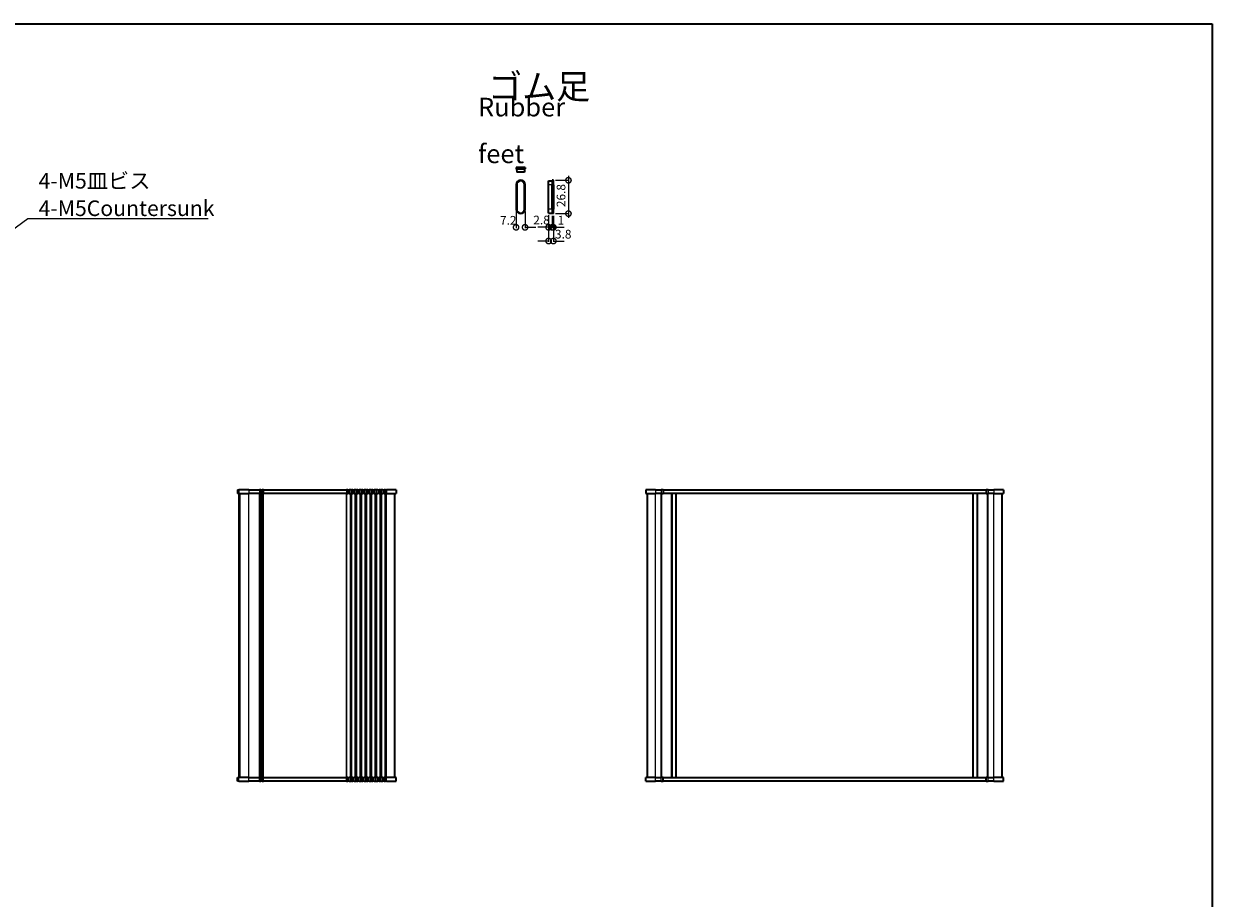
# Model space of a CAD drawing. Units: millimetres. Extents: x 51 to 6933, y 27 to 1433.
# Drawn here: x 2429 to 3384, y 730 to 1433 of the extents above; entities that cross this region are included whole.
import ezdxf

# ---------------------------------------------------------------- set-up
doc = ezdxf.new("R2010")
doc.units = ezdxf.units.MM
doc.header["$LTSCALE"] = 3.5
doc.layers.get('Defpoints').update_dxf_attribs({"lineweight": 25})
for name, color, linetype, lineweight in [('Border (ISO)', 7, 'Continuous', 35), ('Dimension (ISO)', 7, 'Continuous', 18), ('Symbol (ISO)', 7, 'Continuous', 18), ('Visible (ISO)', 7, 'Continuous', 35), ('Visible Narrow (ISO)', 7, 'Continuous', 25)]:
    doc.layers.add(name, color=color, linetype=linetype, lineweight=lineweight)
doc.styles.add('Note Text (TK)', font='MS PGothic.ttf')
doc.dimstyles.new('Default - Method 1b (TK)', dxfattribs={"dimscale": 3.5, "dimtxt": 2.5, "dimasz": 2.5, "dimexe": 1, "dimexo": 1.5, "dimgap": 1, "dimtad": 1, "dimtoh": 1, "dimrnd": 1e-08, "dimdsep": 46, "dimtxsty": 'Note Text (TK)', "dimcen": 0.09, "dimdle": 5, "dimclrd": 100, "dimclre": 100, "dimclrt": 7, "dimadec": 1, "dimazin": 1, "dimtfac": 1, "dimtmove": 0, "dimatfit": 3, "dimfxl": 0, "dimtolj": 1, "dimlwd": -1, "dimlwe": -1, "dimarcsym": 0})
doc.dimstyles.new('Default - Method 1b (TK)$7', dxfattribs={"dimscale": 3.5, "dimtxt": 2.5, "dimasz": 2.5, "dimexe": 1, "dimexo": 1.5, "dimgap": 1, "dimtad": 1, "dimtoh": 1, "dimrnd": 1e-08, "dimdsep": 46, "dimtxsty": 'Note Text (TK)', "dimcen": 0.09, "dimdle": 5, "dimclrd": 256, "dimclre": 100, "dimclrt": 7, "dimadec": 1, "dimazin": 1, "dimtfac": 1, "dimtmove": 0, "dimatfit": 3, "dimfxl": 0, "dimtolj": 1, "dimlwd": -1, "dimlwe": -1, "dimarcsym": 0})

# ---------------------------------------------------------------- blocks, each defined once
blk = doc.blocks.new('図面枠 tk図枠')
at = {"layer": 'Border (ISO)'}
for p, q in [((14.5, 289), (405.5, 289)), ((405.5, 289), (405.5, 8))]:
    blk.add_line(p, q, dxfattribs=at)
blk = doc.blocks.new('_DotSmall')
at = {"color": 0, "linetype": 'ByBlock', "const_width": 0.5}
blk.add_lwpolyline([(-0.0625, 0, 1), (0.0625, 0, 1)], format="xyb", close=True, dxfattribs=at)
blk = doc.blocks.new('*D47')
at = {"layer": 'Defpoints', "color": 0, "transparency": 16777216}
for p in [(2854.84, 1307.27), (2854.84, 1280.47), (2866.96, 1280.47)]:
    blk.add_point(p, dxfattribs=at)
at = {"layer": 'Dimension (ISO)', "color": 100, "transparency": 16777216}
for p, q in [((2866.96, 1310.77), (2866.96, 1276.97)), ((2856.59, 1307.27), (2867.66, 1307.27)), ((2856.59, 1280.47), (2867.66, 1280.47))]:
    blk.add_line(p, q, dxfattribs=at)
at = {"layer": 'Dimension (ISO)', "color": 100, "transparency": 16777216, "xscale": 8.75, "yscale": 8.75, "zscale": 8.75}
for p, rotation in [((2866.96, 1307.27), 90), ((2866.96, 1280.47), 270)]:
    blk.add_blockref('_DotSmall', p, dxfattribs=dict(at, rotation=rotation))
at = {"layer": 'Dimension (ISO)', "color": 7, "transparency": 16777216, "insert": (2860.99, 1285.7), "char_height": 7, "attachment_point": 4, "rotation": 90, "style": 'Note Text (TK)'}
blk.add_mtext('\\A1;26.8', dxfattribs=at)
blk = doc.blocks.new('*D48')
at = {"layer": 'Defpoints', "color": 0, "transparency": 16777216}
for p in [(2851.04, 1280.97), (2853.84, 1280.47), (2853.84, 1269.47)]:
    blk.add_point(p, dxfattribs=at)
at = {"layer": 'Dimension (ISO)', "color": 100, "transparency": 16777216}
for p, q in [((2851.04, 1279.22), (2851.04, 1268.77)), ((2853.84, 1278.72), (2853.84, 1268.77)), ((2851.04, 1269.47), (2842.29, 1269.47)), ((2853.84, 1269.47), (2862.59, 1269.47))]:
    blk.add_line(p, q, dxfattribs=at)
at = {"layer": 'Dimension (ISO)', "color": 100, "transparency": 16777216, "xscale": 8.75, "yscale": 8.75, "zscale": 8.75}
blk.add_blockref('_DotSmall', (2851.04, 1269.47), dxfattribs=at)
at = {"layer": 'Dimension (ISO)', "color": 100, "transparency": 16777216, "xscale": 8.75, "yscale": 8.75, "zscale": 8.75, "rotation": 180}
blk.add_blockref('_DotSmall', (2853.84, 1269.47), dxfattribs=at)
at = {"layer": 'Dimension (ISO)', "color": 7, "transparency": 16777216, "insert": (2838.71, 1275.31), "char_height": 7, "attachment_point": 4, "style": 'Note Text (TK)'}
blk.add_mtext('\\A1;2.8', dxfattribs=at)
blk = doc.blocks.new('*D49')
at = {"layer": 'Defpoints', "color": 0, "transparency": 16777216}
for p in [(2853.84, 1280.47), (2854.84, 1280.47), (2854.84, 1269.47)]:
    blk.add_point(p, dxfattribs=at)
at = {"layer": 'Dimension (ISO)', "color": 100, "transparency": 16777216}
for p, q in [((2853.84, 1278.72), (2853.84, 1268.77)), ((2854.84, 1278.72), (2854.84, 1268.77)), ((2853.84, 1269.47), (2845.09, 1269.47)), ((2854.84, 1269.47), (2863.59, 1269.47))]:
    blk.add_line(p, q, dxfattribs=at)
at = {"layer": 'Dimension (ISO)', "color": 100, "transparency": 16777216, "xscale": 8.75, "yscale": 8.75, "zscale": 8.75}
blk.add_blockref('_DotSmall', (2853.84, 1269.47), dxfattribs=at)
at = {"layer": 'Dimension (ISO)', "color": 100, "transparency": 16777216, "xscale": 8.75, "yscale": 8.75, "zscale": 8.75, "rotation": 180}
blk.add_blockref('_DotSmall', (2854.84, 1269.47), dxfattribs=at)
at = {"layer": 'Dimension (ISO)', "color": 7, "transparency": 16777216, "insert": (2858.25, 1275.21), "char_height": 7, "attachment_point": 4, "style": 'Note Text (TK)'}
blk.add_mtext('\\A1;1', dxfattribs=at)
blk = doc.blocks.new('*D50')
at = {"layer": 'Defpoints', "color": 0, "transparency": 16777216}
for p in [(2851.04, 1280.97), (2854.84, 1280.47), (2854.84, 1258.47)]:
    blk.add_point(p, dxfattribs=at)
at = {"layer": 'Dimension (ISO)', "color": 100, "transparency": 16777216}
for p, q in [((2851.04, 1279.22), (2851.04, 1257.77)), ((2854.84, 1278.72), (2854.84, 1257.77)), ((2851.04, 1258.47), (2842.29, 1258.47)), ((2854.84, 1258.47), (2863.59, 1258.47))]:
    blk.add_line(p, q, dxfattribs=at)
at = {"layer": 'Dimension (ISO)', "color": 100, "transparency": 16777216, "xscale": 8.75, "yscale": 8.75, "zscale": 8.75}
blk.add_blockref('_DotSmall', (2851.04, 1258.47), dxfattribs=at)
at = {"layer": 'Dimension (ISO)', "color": 100, "transparency": 16777216, "xscale": 8.75, "yscale": 8.75, "zscale": 8.75, "rotation": 180}
blk.add_blockref('_DotSmall', (2854.84, 1258.47), dxfattribs=at)
at = {"layer": 'Dimension (ISO)', "color": 7, "transparency": 16777216, "insert": (2856.13, 1263.98), "char_height": 7, "attachment_point": 4, "style": 'Note Text (TK)'}
blk.add_mtext('\\A1;3.8', dxfattribs=at)
blk = doc.blocks.new('*D51')
at = {"layer": 'Defpoints', "color": 0, "transparency": 16777216}
for p in [(2824.87, 1284.07), (2832.07, 1284.07), (2832.07, 1269.47)]:
    blk.add_point(p, dxfattribs=at)
at = {"layer": 'Dimension (ISO)', "color": 100, "transparency": 16777216}
for p, q in [((2824.87, 1282.32), (2824.87, 1268.77)), ((2832.07, 1282.32), (2832.07, 1268.77)), ((2832.07, 1269.47), (2840.82, 1269.47))]:
    blk.add_line(p, q, dxfattribs=at)
at = {"layer": 'Dimension (ISO)', "color": 100, "transparency": 16777216, "xscale": 8.75, "yscale": 8.75, "zscale": 8.75, "rotation": 180}
blk.add_blockref('_DotSmall', (2824.87, 1269.47), dxfattribs=at)
at = {"layer": 'Dimension (ISO)', "color": 100, "transparency": 16777216, "xscale": 8.75, "yscale": 8.75, "zscale": 8.75}
blk.add_blockref('_DotSmall', (2832.07, 1269.47), dxfattribs=at)
at = {"layer": 'Dimension (ISO)', "color": 7, "transparency": 16777216, "insert": (2811.96, 1275.11), "char_height": 7, "attachment_point": 4, "style": 'Note Text (TK)'}
blk.add_mtext('\\A1;7.2', dxfattribs=at)

msp = doc.modelspace()

# ---------------------------------------------------------------- linework, layer by layer
at = {"layer": 'Visible (ISO)'}
for p, q in [((2824.8687, 1317.5607), (2824.8687, 1316.5607)), ((2832.0687, 1317.5607), (2824.8687, 1317.5607)), ((2824.8687, 1316.5607), (2832.0687, 1316.5607)), ((2825.2187, 1316.5607), (2825.3654, 1313.7607)), ((2831.572, 1313.7607), (2825.3654, 1313.7607)), ((2831.7187, 1316.5607), (2831.572, 1313.7607)), ((2832.0687, 1317.5607), (2832.0687, 1316.5607)), ((2824.8687, 1303.6749), (2824.8687, 1284.0749)), ((2825.2187, 1284.0749), (2825.2187, 1303.6749)), ((2825.3654, 1303.6749), (2825.3654, 1284.0749)), ((2831.572, 1284.0749), (2831.572, 1303.6749)), ((2831.7187, 1303.6749), (2831.7187, 1284.0749)), ((2832.0687, 1284.0749), (2832.0687, 1303.6749)), ((2851.0404, 1306.7782), (2853.8404, 1306.9249)), ((2851.0404, 1303.6749), (2851.0404, 1306.7782)), ((2851.0404, 1284.0749), (2851.0404, 1303.6749)), ((2853.8404, 1307.2749), (2853.8404, 1303.6749)), ((2854.8404, 1307.2749), (2853.8404, 1307.2749)), ((2853.8404, 1284.0749), (2853.8404, 1303.6749)), ((2854.8404, 1303.6749), (2854.8404, 1307.2749)), ((2854.8404, 1303.6749), (2854.8404, 1284.0749)), ((2851.0404, 1280.9717), (2851.0404, 1284.0749)), ((2851.0404, 1280.9717), (2853.8404, 1280.8249)), ((2853.8404, 1284.0749), (2853.8404, 1280.4749)), ((2854.8404, 1280.4749), (2853.8404, 1280.4749)), ((2854.8404, 1280.4749), (2854.8404, 1284.0749)), ((2601.0812, 1058.6141), (2601.0739, 1058.6141)), ((2601.0739, 1058.6141), (2601.0739, 1055.6141)), ((2601.0739, 1055.6141), (2601.0812, 1055.6141)), ((2601.0812, 1058.6141), (2602.0482, 1058.6141)), ((2602.0482, 1055.6141), (2601.0812, 1055.6141)), ((2610.2602, 1058.6141), (2602.0482, 1058.6141)), ((2602.0482, 1055.6141), (2610.2602, 1055.6141)), ((2602.3216, 827.6141), (2602.3216, 1055.6141)), ((2602.3239, 827.6141), (2602.3239, 1055.6141)), ((2610.2602, 1058.6141), (2618.5866, 1058.6141)), ((2618.5866, 1055.6141), (2610.2602, 1055.6141)), ((2619.8011, 1058.6141), (2618.5866, 1058.6141)), ((2618.5866, 1055.6141), (2619.8011, 1055.6141)), ((2619.8011, 1058.6141), (2620.8421, 1058.6141)), ((2620.8421, 1055.6141), (2619.8011, 1055.6141)), ((2620.3216, 827.6141), (2620.3216, 1055.6141)), ((2620.3216, 827.6141), (2620.3216, 1055.6141)), ((2622.0565, 1058.6141), (2620.8421, 1058.6141)), ((2620.8421, 1055.6141), (2622.0565, 1055.6141)), ((2622.0565, 1058.6141), (2688.5866, 1058.6141)), ((2688.5866, 1055.6141), (2622.0565, 1055.6141)), ((2689.8011, 1058.6141), (2688.5866, 1058.6141)), ((2688.5866, 1055.6141), (2689.8011, 1055.6141)), ((2689.8011, 1058.6141), (2690.8421, 1058.6141)), ((2690.8421, 1055.6141), (2689.8011, 1055.6141)), ((2692.0565, 1058.6141), (2690.8421, 1058.6141)), ((2690.8421, 1055.6141), (2692.0565, 1055.6141)), ((2692.0565, 1058.6141), (2692.5866, 1058.6141)), ((2692.5866, 1055.6141), (2692.0565, 1055.6141)), ((2693.8011, 1058.6141), (2692.5866, 1058.6141)), ((2692.5866, 1055.6141), (2693.8011, 1055.6141)), ((2693.8011, 1058.6141), (2694.8421, 1058.6141)), ((2694.8421, 1055.6141), (2693.8011, 1055.6141)), ((2696.0565, 1058.6141), (2694.8421, 1058.6141)), ((2694.8421, 1055.6141), (2696.0565, 1055.6141)), ((2696.0565, 1058.6141), (2696.5866, 1058.6141)), ((2696.5866, 1055.6141), (2696.0565, 1055.6141)), ((2697.8011, 1058.6141), (2696.5866, 1058.6141)), ((2696.5866, 1055.6141), (2697.8011, 1055.6141)), ((2697.8011, 1058.6141), (2698.8421, 1058.6141)), ((2698.8421, 1055.6141), (2697.8011, 1055.6141)), ((2700.0565, 1058.6141), (2698.8421, 1058.6141)), ((2698.8421, 1055.6141), (2700.0565, 1055.6141)), ((2700.0565, 1058.6141), (2700.5866, 1058.6141)), ((2700.5866, 1055.6141), (2700.0565, 1055.6141)), ((2701.8011, 1058.6141), (2700.5866, 1058.6141)), ((2700.5866, 1055.6141), (2701.8011, 1055.6141)), ((2701.8011, 1058.6141), (2702.8421, 1058.6141)), ((2702.8421, 1055.6141), (2701.8011, 1055.6141)), ((2704.0565, 1058.6141), (2702.8421, 1058.6141)), ((2702.8421, 1055.6141), (2704.0565, 1055.6141)), ((2704.0565, 1058.6141), (2704.5866, 1058.6141)), ((2704.5866, 1055.6141), (2704.0565, 1055.6141)), ((2705.8011, 1058.6141), (2704.5866, 1058.6141)), ((2704.5866, 1055.6141), (2705.8011, 1055.6141)), ((2705.8011, 1058.6141), (2706.8421, 1058.6141)), ((2706.8421, 1055.6141), (2705.8011, 1055.6141)), ((2708.0565, 1058.6141), (2706.8421, 1058.6141)), ((2706.8421, 1055.6141), (2708.0565, 1055.6141)), ((2708.0565, 1058.6141), (2708.5866, 1058.6141)), ((2708.5866, 1055.6141), (2708.0565, 1055.6141)), ((2709.8011, 1058.6141), (2708.5866, 1058.6141)), ((2708.5866, 1055.6141), (2709.8011, 1055.6141)), ((2709.8011, 1058.6141), (2710.8421, 1058.6141)), ((2710.8421, 1055.6141), (2709.8011, 1055.6141)), ((2712.0565, 1058.6141), (2710.8421, 1058.6141)), ((2710.8421, 1055.6141), (2712.0565, 1055.6141)), ((2712.0565, 1058.6141), (2712.5866, 1058.6141)), ((2712.5866, 1055.6141), (2712.0565, 1055.6141)), ((2713.8011, 1058.6141), (2712.5866, 1058.6141)), ((2712.5866, 1055.6141), (2713.8011, 1055.6141)), ((2713.8011, 1058.6141), (2714.8421, 1058.6141)), ((2714.8421, 1055.6141), (2713.8011, 1055.6141)), ((2716.0565, 1058.6141), (2714.8421, 1058.6141)), ((2714.8421, 1055.6141), (2716.0565, 1055.6141)), ((2716.0565, 1058.6141), (2716.5866, 1058.6141)), ((2716.5866, 1055.6141), (2716.0565, 1055.6141)), ((2717.8011, 1058.6141), (2716.5866, 1058.6141)), ((2716.5866, 1055.6141), (2717.8011, 1055.6141)), ((2717.8011, 1058.6141), (2718.8421, 1058.6141)), ((2718.8421, 1055.6141), (2717.8011, 1055.6141)), ((2720.0565, 1058.6141), (2718.8421, 1058.6141)), ((2718.8421, 1055.6141), (2720.0565, 1055.6141)), ((2720.0565, 1058.6141), (2720.8216, 1058.6141)), ((2720.8216, 1055.6141), (2720.0565, 1055.6141)), ((2728.5716, 1058.6141), (2720.8216, 1058.6141)), ((2720.8216, 1055.6141), (2728.5716, 1055.6141)), ((2727.3216, 827.6141), (2727.3216, 1055.6141)), ((2728.5716, 1058.6141), (2728.5716, 1055.6141)), ((2929.0956, 1058.6141), (2929.0956, 1055.6141)), ((2936.8456, 1058.6141), (2929.0956, 1058.6141)), ((2929.0956, 1055.6141), (2936.8456, 1055.6141)), ((2930.3456, 827.6141), (2930.3456, 1055.6141)), ((2936.8456, 1058.6141), (2941.5456, 1058.6141)), ((2941.5456, 1055.6141), (2936.8456, 1055.6141)), ((2942.9947, 1058.6141), (2941.5456, 1058.6141)), ((2941.5456, 1055.6141), (2942.9947, 1055.6141)), ((2941.8456, 827.6141), (2941.8456, 1055.6141)), ((2942.9947, 1058.6141), (2942.9947, 1055.6141)), ((2942.9947, 1058.6141), (3202.6964, 1058.6141)), ((3202.6964, 1055.6141), (2942.9947, 1055.6141)), ((2950.1456, 827.6141), (2950.1456, 1055.6141)), ((2953.5456, 827.6141), (2953.5456, 1055.6141)), ((3192.1456, 827.6141), (3192.1456, 1055.6141)), ((3195.5456, 827.6141), (3195.5456, 1055.6141)), ((3202.6964, 1058.6141), (3202.6964, 1055.6141)), ((3204.1456, 1058.6141), (3202.6964, 1058.6141)), ((3202.6964, 1055.6141), (3204.1456, 1055.6141)), ((3203.8456, 827.6141), (3203.8456, 1055.6141)), ((3204.1456, 1058.6141), (3208.8433, 1058.6141)), ((3208.8433, 1055.6141), (3204.1456, 1055.6141)), ((3216.5956, 1058.6141), (3208.8433, 1058.6141)), ((3208.8433, 1055.6141), (3216.5956, 1055.6141)), ((3215.3445, 827.6141), (3215.3445, 1055.6141)), ((3216.5956, 1058.6141), (3216.5956, 1055.6141)), ((2601.0812, 827.6141), (2601.0739, 827.6141)), ((2601.0739, 824.6141), (2601.0739, 827.6141)), ((2601.0739, 824.6141), (2601.0812, 824.6141)), ((2601.0812, 827.6141), (2602.0482, 827.6141)), ((2602.0482, 824.6141), (2601.0812, 824.6141)), ((2610.2602, 827.6141), (2602.0482, 827.6141)), ((2602.0482, 824.6141), (2610.2602, 824.6141)), ((2610.2602, 827.6141), (2618.5866, 827.6141)), ((2618.5866, 824.6141), (2610.2602, 824.6141)), ((2619.8011, 827.6141), (2618.5866, 827.6141)), ((2618.5866, 824.6141), (2619.8011, 824.6141)), ((2619.8011, 827.6141), (2620.8421, 827.6141)), ((2620.8421, 824.6141), (2619.8011, 824.6141)), ((2622.0565, 827.6141), (2620.8421, 827.6141)), ((2620.8421, 824.6141), (2622.0565, 824.6141)), ((2622.0565, 827.6141), (2688.5866, 827.6141)), ((2688.5866, 824.6141), (2622.0565, 824.6141)), ((2689.8011, 827.6141), (2688.5866, 827.6141)), ((2688.5866, 824.6141), (2689.8011, 824.6141)), ((2689.8011, 827.6141), (2690.8421, 827.6141)), ((2690.8421, 824.6141), (2689.8011, 824.6141)), ((2692.0565, 827.6141), (2690.8421, 827.6141)), ((2690.8421, 824.6141), (2692.0565, 824.6141)), ((2692.0565, 827.6141), (2692.5866, 827.6141)), ((2692.5866, 824.6141), (2692.0565, 824.6141)), ((2693.8011, 827.6141), (2692.5866, 827.6141)), ((2692.5866, 824.6141), (2693.8011, 824.6141)), ((2693.8011, 827.6141), (2694.8421, 827.6141)), ((2694.8421, 824.6141), (2693.8011, 824.6141)), ((2696.0565, 827.6141), (2694.8421, 827.6141)), ((2694.8421, 824.6141), (2696.0565, 824.6141)), ((2696.0565, 827.6141), (2696.5866, 827.6141)), ((2696.5866, 824.6141), (2696.0565, 824.6141)), ((2697.8011, 827.6141), (2696.5866, 827.6141)), ((2696.5866, 824.6141), (2697.8011, 824.6141)), ((2697.8011, 827.6141), (2698.8421, 827.6141)), ((2698.8421, 824.6141), (2697.8011, 824.6141)), ((2700.0565, 827.6141), (2698.8421, 827.6141)), ((2698.8421, 824.6141), (2700.0565, 824.6141)), ((2700.0565, 827.6141), (2700.5866, 827.6141)), ((2700.5866, 824.6141), (2700.0565, 824.6141)), ((2701.8011, 827.6141), (2700.5866, 827.6141)), ((2700.5866, 824.6141), (2701.8011, 824.6141)), ((2701.8011, 827.6141), (2702.8421, 827.6141)), ((2702.8421, 824.6141), (2701.8011, 824.6141)), ((2704.0565, 827.6141), (2702.8421, 827.6141)), ((2702.8421, 824.6141), (2704.0565, 824.6141)), ((2704.0565, 827.6141), (2704.5866, 827.6141)), ((2704.5866, 824.6141), (2704.0565, 824.6141)), ((2705.8011, 827.6141), (2704.5866, 827.6141)), ((2704.5866, 824.6141), (2705.8011, 824.6141)), ((2705.8011, 827.6141), (2706.8421, 827.6141)), ((2706.8421, 824.6141), (2705.8011, 824.6141)), ((2708.0565, 827.6141), (2706.8421, 827.6141)), ((2706.8421, 824.6141), (2708.0565, 824.6141)), ((2708.0565, 827.6141), (2708.5866, 827.6141)), ((2708.5866, 824.6141), (2708.0565, 824.6141)), ((2709.8011, 827.6141), (2708.5866, 827.6141)), ((2708.5866, 824.6141), (2709.8011, 824.6141)), ((2709.8011, 827.6141), (2710.8421, 827.6141)), ((2710.8421, 824.6141), (2709.8011, 824.6141)), ((2712.0565, 827.6141), (2710.8421, 827.6141)), ((2710.8421, 824.6141), (2712.0565, 824.6141)), ((2712.0565, 827.6141), (2712.5866, 827.6141)), ((2712.5866, 824.6141), (2712.0565, 824.6141)), ((2713.8011, 827.6141), (2712.5866, 827.6141)), ((2712.5866, 824.6141), (2713.8011, 824.6141)), ((2713.8011, 827.6141), (2714.8421, 827.6141)), ((2714.8421, 824.6141), (2713.8011, 824.6141)), ((2716.0565, 827.6141), (2714.8421, 827.6141)), ((2714.8421, 824.6141), (2716.0565, 824.6141)), ((2716.0565, 827.6141), (2716.5866, 827.6141)), ((2716.5866, 824.6141), (2716.0565, 824.6141)), ((2717.8011, 827.6141), (2716.5866, 827.6141)), ((2716.5866, 824.6141), (2717.8011, 824.6141)), ((2717.8011, 827.6141), (2718.8421, 827.6141)), ((2718.8421, 824.6141), (2717.8011, 824.6141)), ((2720.0565, 827.6141), (2718.8421, 827.6141)), ((2718.8421, 824.6141), (2720.0565, 824.6141)), ((2720.0565, 827.6141), (2720.8216, 827.6141)), ((2720.8216, 824.6141), (2720.0565, 824.6141)), ((2728.5716, 827.6141), (2720.8216, 827.6141)), ((2720.8216, 824.6141), (2728.5716, 824.6141)), ((2728.5716, 824.6141), (2728.5716, 827.6141)), ((2936.8479, 827.6141), (2929.0956, 827.6141)), ((2929.0956, 824.6141), (2929.0956, 827.6141)), ((2929.0956, 824.6141), (2936.8479, 824.6141)), ((2936.8479, 827.6141), (2941.5456, 827.6141)), ((2941.5456, 824.6141), (2936.8479, 824.6141)), ((2942.9947, 827.6141), (2941.5456, 827.6141)), ((2941.5456, 824.6141), (2942.9947, 824.6141)), ((2942.9947, 827.6141), (3202.6964, 827.6141)), ((2942.9947, 824.6141), (2942.9947, 827.6141)), ((3202.6964, 824.6141), (2942.9947, 824.6141)), ((3204.1456, 827.6141), (3202.6964, 827.6141)), ((3202.6964, 824.6141), (3202.6964, 827.6141)), ((3202.6964, 824.6141), (3204.1456, 824.6141)), ((3204.1456, 827.6141), (3208.8456, 827.6141)), ((3208.8456, 824.6141), (3204.1456, 824.6141)), ((3216.5956, 827.6141), (3208.8456, 827.6141)), ((3208.8456, 824.6141), (3216.5956, 824.6141)), ((3216.5956, 824.6141), (3216.5956, 827.6141))]:
    msp.add_line(p, q, dxfattribs=at)
for centre, radius, start, end in [((2828.4687, 1303.6749), 3.6, 0, 180), ((2828.4687, 1303.6749), 3.25, 0, 180), ((2828.4687, 1303.6749), 3.1033, 0, 180), ((2828.4687, 1284.0749), 3.6, 180, 0), ((2828.4687, 1284.0749), 3.25, 180, 0), ((2828.4687, 1284.0749), 3.1033, 180, 0)]:
    msp.add_arc(centre, radius, start, end, dxfattribs=at)
at = {"layer": 'Visible Narrow (ISO)'}
for p, q in [((2825.2187, 1303.6749), (2825.3654, 1303.6749)), ((2831.7187, 1303.6749), (2831.572, 1303.6749)), ((2853.8404, 1303.6749), (2851.0404, 1303.6749)), ((2854.8404, 1303.6749), (2853.8404, 1303.6749)), ((2825.2187, 1284.0749), (2825.3654, 1284.0749)), ((2831.7187, 1284.0749), (2831.572, 1284.0749)), ((2853.8404, 1284.0749), (2851.0404, 1284.0749)), ((2854.8404, 1284.0749), (2853.8404, 1284.0749)), ((2601.0812, 1058.6141), (2601.0812, 1055.6141)), ((2602.0482, 1058.6141), (2602.0482, 1055.6141)), ((2602.3258, 827.6141), (2602.3258, 1055.6141)), ((2603.2924, 827.6141), (2603.2924, 1055.6141)), ((2610.2602, 1058.6141), (2610.2602, 1055.6141)), ((2610.2602, 827.6141), (2610.2602, 1055.6141)), ((2618.5866, 1058.6141), (2618.5866, 1055.6141)), ((2618.5866, 827.6141), (2618.5866, 1055.6141)), ((2618.9336, 827.6141), (2618.9336, 1055.6141)), ((2619.8011, 1058.6141), (2619.8011, 1055.6141)), ((2620.0607, 827.6141), (2620.0607, 1055.6141)), ((2620.5825, 827.6141), (2620.5825, 1055.6141)), ((2620.8421, 1058.6141), (2620.8421, 1055.6141)), ((2621.7095, 827.6141), (2621.7095, 1055.6141)), ((2622.0565, 1058.6141), (2622.0565, 1055.6141)), ((2622.0565, 827.6141), (2622.0565, 1055.6141)), ((2688.5866, 1058.6141), (2688.5866, 1055.6141)), ((2688.5866, 827.6141), (2688.5866, 1055.6141)), ((2688.9336, 827.6141), (2688.9336, 1055.6141)), ((2689.8011, 1058.6141), (2689.8011, 1055.6141)), ((2690.8421, 1058.6141), (2690.8421, 1055.6141)), ((2691.7095, 827.6141), (2691.7095, 1055.6141)), ((2692.0565, 1058.6141), (2692.0565, 1055.6141)), ((2692.0565, 827.6141), (2692.0565, 1055.6141)), ((2692.5866, 1058.6141), (2692.5866, 1055.6141)), ((2692.5866, 827.6141), (2692.5866, 1055.6141)), ((2692.9336, 827.6141), (2692.9336, 1055.6141)), ((2693.8011, 1058.6141), (2693.8011, 1055.6141)), ((2694.8421, 1058.6141), (2694.8421, 1055.6141)), ((2695.7095, 827.6141), (2695.7095, 1055.6141)), ((2696.0565, 1058.6141), (2696.0565, 1055.6141)), ((2696.0565, 827.6141), (2696.0565, 1055.6141)), ((2696.5866, 1058.6141), (2696.5866, 1055.6141)), ((2696.5866, 827.6141), (2696.5866, 1055.6141)), ((2696.9336, 827.6141), (2696.9336, 1055.6141)), ((2697.8011, 1058.6141), (2697.8011, 1055.6141)), ((2698.8421, 1058.6141), (2698.8421, 1055.6141)), ((2699.7095, 827.6141), (2699.7095, 1055.6141)), ((2700.0565, 1058.6141), (2700.0565, 1055.6141)), ((2700.0565, 827.6141), (2700.0565, 1055.6141)), ((2700.5866, 1058.6141), (2700.5866, 1055.6141)), ((2700.5866, 827.6141), (2700.5866, 1055.6141)), ((2700.9336, 827.6141), (2700.9336, 1055.6141)), ((2701.8011, 1058.6141), (2701.8011, 1055.6141)), ((2702.8421, 1058.6141), (2702.8421, 1055.6141)), ((2703.7095, 827.6141), (2703.7095, 1055.6141)), ((2704.0565, 1058.6141), (2704.0565, 1055.6141)), ((2704.0565, 827.6141), (2704.0565, 1055.6141)), ((2704.5866, 1058.6141), (2704.5866, 1055.6141)), ((2704.5866, 827.6141), (2704.5866, 1055.6141)), ((2704.9336, 827.6141), (2704.9336, 1055.6141)), ((2705.8011, 1058.6141), (2705.8011, 1055.6141)), ((2706.8421, 1058.6141), (2706.8421, 1055.6141)), ((2707.7095, 827.6141), (2707.7095, 1055.6141)), ((2708.0565, 1058.6141), (2708.0565, 1055.6141)), ((2708.0565, 827.6141), (2708.0565, 1055.6141)), ((2708.5866, 1058.6141), (2708.5866, 1055.6141)), ((2708.5866, 827.6141), (2708.5866, 1055.6141)), ((2708.9336, 827.6141), (2708.9336, 1055.6141)), ((2709.8011, 1058.6141), (2709.8011, 1055.6141)), ((2710.8421, 1058.6141), (2710.8421, 1055.6141)), ((2711.7095, 827.6141), (2711.7095, 1055.6141)), ((2712.0565, 1058.6141), (2712.0565, 1055.6141)), ((2712.0565, 827.6141), (2712.0565, 1055.6141)), ((2712.5866, 1058.6141), (2712.5866, 1055.6141)), ((2712.5866, 827.6141), (2712.5866, 1055.6141)), ((2712.9336, 827.6141), (2712.9336, 1055.6141)), ((2713.8011, 1058.6141), (2713.8011, 1055.6141)), ((2714.8421, 1058.6141), (2714.8421, 1055.6141)), ((2715.7095, 827.6141), (2715.7095, 1055.6141)), ((2716.0565, 1058.6141), (2716.0565, 1055.6141)), ((2716.0565, 827.6141), (2716.0565, 1055.6141)), ((2716.5866, 1058.6141), (2716.5866, 1055.6141)), ((2716.5866, 827.6141), (2716.5866, 1055.6141)), ((2716.9336, 827.6141), (2716.9336, 1055.6141)), ((2717.8011, 1058.6141), (2717.8011, 1055.6141)), ((2718.8421, 1058.6141), (2718.8421, 1055.6141)), ((2719.7095, 827.6141), (2719.7095, 1055.6141)), ((2720.0565, 1058.6141), (2720.0565, 1055.6141)), ((2720.0565, 827.6141), (2720.0565, 1055.6141)), ((2720.8216, 1058.6141), (2720.8216, 1055.6141)), ((2720.8216, 827.6141), (2720.8216, 1055.6141)), ((2936.8456, 1058.6141), (2936.8456, 1055.6141)), ((2936.8456, 827.6141), (2936.8456, 1055.6141)), ((2941.5456, 1058.6141), (2941.5456, 1055.6141)), ((2941.5456, 827.6141), (2941.5456, 1055.6141)), ((2949.8456, 827.6141), (2949.8456, 1055.6141)), ((2950.4456, 827.6141), (2950.4456, 1055.6141)), ((2953.2456, 827.6141), (2953.2456, 1055.6141)), ((2953.8456, 827.6141), (2953.8456, 1055.6141)), ((3191.8456, 827.6141), (3191.8456, 1055.6141)), ((3192.4456, 827.6141), (3192.4456, 1055.6141)), ((3195.2456, 827.6141), (3195.2456, 1055.6141)), ((3195.8456, 827.6141), (3195.8456, 1055.6141)), ((3204.1456, 1058.6141), (3204.1456, 1055.6141)), ((3204.1456, 827.6141), (3204.1456, 1055.6141)), ((3208.8433, 1058.6141), (3208.8433, 1055.6141)), ((3208.8456, 827.6141), (3208.8456, 1055.6141)), ((2601.0812, 824.6141), (2601.0812, 827.6141)), ((2602.0482, 824.6141), (2602.0482, 827.6141)), ((2610.2602, 824.6141), (2610.2602, 827.6141)), ((2618.5866, 824.6141), (2618.5866, 827.6141)), ((2619.8011, 824.6141), (2619.8011, 827.6141)), ((2620.8421, 824.6141), (2620.8421, 827.6141)), ((2622.0565, 824.6141), (2622.0565, 827.6141)), ((2688.5866, 824.6141), (2688.5866, 827.6141)), ((2689.8011, 824.6141), (2689.8011, 827.6141)), ((2690.8421, 824.6141), (2690.8421, 827.6141)), ((2692.0565, 824.6141), (2692.0565, 827.6141)), ((2692.5866, 824.6141), (2692.5866, 827.6141)), ((2693.8011, 824.6141), (2693.8011, 827.6141)), ((2694.8421, 824.6141), (2694.8421, 827.6141)), ((2696.0565, 824.6141), (2696.0565, 827.6141)), ((2696.5866, 824.6141), (2696.5866, 827.6141)), ((2697.8011, 824.6141), (2697.8011, 827.6141)), ((2698.8421, 824.6141), (2698.8421, 827.6141)), ((2700.0565, 824.6141), (2700.0565, 827.6141)), ((2700.5866, 824.6141), (2700.5866, 827.6141)), ((2701.8011, 824.6141), (2701.8011, 827.6141)), ((2702.8421, 824.6141), (2702.8421, 827.6141)), ((2704.0565, 824.6141), (2704.0565, 827.6141)), ((2704.5866, 824.6141), (2704.5866, 827.6141)), ((2705.8011, 824.6141), (2705.8011, 827.6141)), ((2706.8421, 824.6141), (2706.8421, 827.6141)), ((2708.0565, 824.6141), (2708.0565, 827.6141)), ((2708.5866, 824.6141), (2708.5866, 827.6141)), ((2709.8011, 824.6141), (2709.8011, 827.6141)), ((2710.8421, 824.6141), (2710.8421, 827.6141)), ((2712.0565, 824.6141), (2712.0565, 827.6141)), ((2712.5866, 824.6141), (2712.5866, 827.6141)), ((2713.8011, 824.6141), (2713.8011, 827.6141)), ((2714.8421, 824.6141), (2714.8421, 827.6141)), ((2716.0565, 824.6141), (2716.0565, 827.6141)), ((2716.5866, 824.6141), (2716.5866, 827.6141)), ((2717.8011, 824.6141), (2717.8011, 827.6141)), ((2718.8421, 824.6141), (2718.8421, 827.6141)), ((2720.0565, 824.6141), (2720.0565, 827.6141)), ((2720.8216, 824.6141), (2720.8216, 827.6141)), ((2936.8479, 824.6141), (2936.8479, 827.6141)), ((2941.5456, 824.6141), (2941.5456, 827.6141)), ((3204.1456, 824.6141), (3204.1456, 827.6141)), ((3208.8456, 824.6141), (3208.8456, 827.6141))]:
    msp.add_line(p, q, dxfattribs=at)

# ---------------------------------------------------------------- block references
at = {"xscale": 5, "yscale": 5, "zscale": 5}
msp.add_blockref('図面枠 tk図枠', (1356.75, -12), dxfattribs=at)

# ---------------------------------------------------------------- texts
at = {"layer": 'Symbol (ISO)', "color": 7, "style": 'Note Text (TK)'}
for s, insert, char_height, width, attachment_point, line_spacing_factor in [('{\\fＭＳ Ｐゴシック|b0|i0;\\H20.0000;ゴム足}', (2802.5239, 1382.616), 20, 85.84795, 4, 1.5), ('{\\fＭＳ Ｐゴシック|b0|i0;\\H15.0000;Rubber feet}', (2794.2854, 1347.2903), 15.000001, 110.614038, 4, 1.5), ('{\\fＭＳ Ｐゴシック|b0|i0;4-M5皿ビス\\P\\fＭＳ Ｐゴシック|b0|i0;4-M5Countersunk}', (2441.2217, 1278.5642), 12.5, 141.00877, 7, 1.058182)]:
    msp.add_mtext(s, dxfattribs=dict(at, insert=insert, char_height=char_height, width=width, attachment_point=attachment_point, line_spacing_factor=line_spacing_factor))

# ---------------------------------------------------------------- dimensions: what is measured, and where the dimension line sits
at = {"layer": 'Dimension (ISO)', "color": 100, "true_color": 0x00ff3f}
for base, p1, p2, angle, picture, middle in [((2866.9625, 1280.4749), (2854.8404, 1307.2749), (2854.8404, 1280.4749), 90, '*D47', (2867.9856, 1293.8749)), ((2832.0687, 1269.4749), (2824.8687, 1284.0749), (2832.0687, 1284.0749), 180, '*D51', (2817.4898, 1268.1051)), ((2853.8404, 1269.4749), (2851.0404, 1280.9717), (2853.8404, 1280.4749), 180, '*D48', (2844.3376, 1268.3077)), ((2854.8404, 1258.4749), (2851.0404, 1280.9717), (2854.8404, 1280.4749), 180, '*D50', (2861.7542, 1256.979)), ((2854.8404, 1269.4749), (2853.8404, 1280.4749), (2854.8404, 1280.4749), 180, '*D49', (2859.305, 1268.2074))]:
    dim = msp.add_linear_dim(base=base, p1=p1, p2=p2, angle=angle, dimstyle='Default - Method 1b (TK)', override={"dimtxt": 2, "dimexe": 0.2, "dimexo": 0.5, "dimtoh": 0, "dimblk1": 'DotSmall', "dimblk2": 'DotSmall', "dimsah": 1, "dimdle": 1, "dimtofl": 0, "dimtmove": 1, "dimatfit": 1}, dxfattribs=at)
    dim.commit()
    dim.dimension.update_dxf_attribs({"geometry": picture, "text_midpoint": middle, "dimtype": 160})

# ---------------------------------------------------------------- leaders
at = {"layer": 'Symbol (ISO)', "color": 100, "true_color": 0x00ff40, "annotation_type": 0, "has_hookline": 1, "hookline_direction": 0, "text_width": 136.1506}
msp.add_leader([(2375.7643, 1235.0258), (2432.4717, 1276.4809), (2441.2217, 1276.4809)], dimstyle='Default - Method 1b (TK)$7', override={"dimgap": 0, "dimtad": 1}, dxfattribs=at)

doc.saveas('drawing.dxf')
